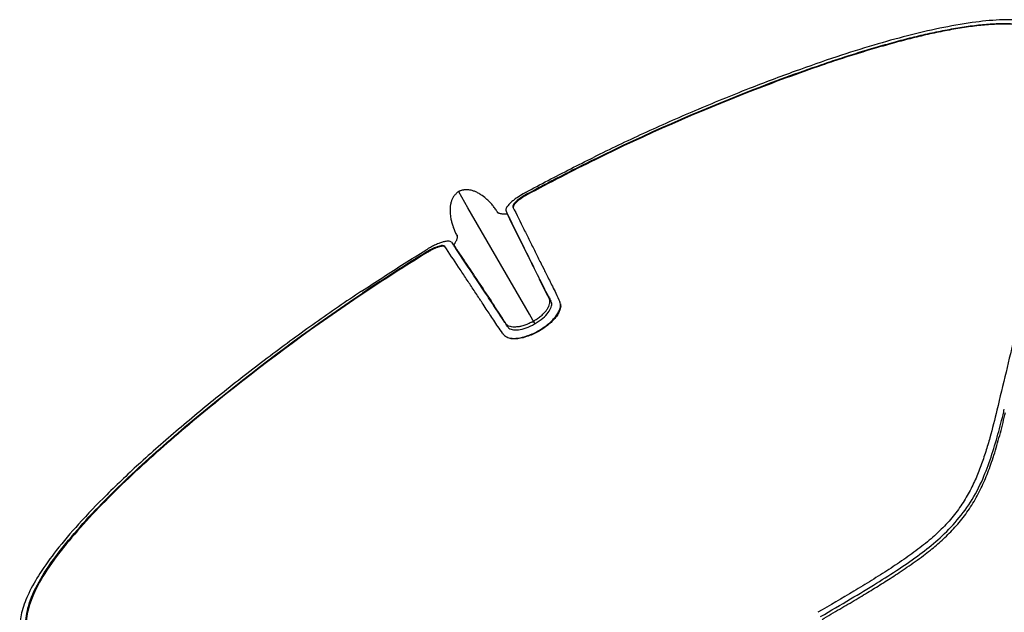
# Model space of a CAD drawing. Extents: x -345 to 345, y -332 to 1147.
# Drawn here: x -257 to -68, y 218 to 332 of the extents above; entities that cross this region are included whole.
import ezdxf

# ---------------------------------------------------------------- set-up
doc = ezdxf.new("R2010")
doc.units = 0
doc.header["$LTSCALE"] = 32.67
doc.layers.add('Luceplan', color=250, linetype='CONTINUOUS')

# ---------------------------------------------------------------- blocks, each defined once
blk = doc.blocks.new('Luceplan_Hope_D66-12p_(top view)')
at = {"layer": 'Luceplan', "linetype": 'Continuous'}
for p, q in [((-172.47, 298.73), (-172.48, 298.74)), ((-170.72, 295.7), (-172.47, 298.73)), ((-158.95, 275.31), (-170.72, 295.7)), ((-163.34, 294.96), (-163.41, 295.11)), ((-163.17, 294.44), (-163.37, 294.45)), ((-163.18, 294.65), (-163.34, 294.96)), ((-162.81, 293.9), (-163.18, 294.65)), ((-163.16, 294.42), (-163.08, 294.26)), ((-163.08, 294.26), (-163.07, 294.24)), ((-163.07, 294.24), (-162.93, 293.96)), ((-162.93, 293.96), (-162.81, 293.71)), ((-162.74, 293.75), (-162.81, 293.9)), ((-162.81, 293.71), (-162.73, 293.55)), ((-162.68, 293.57), (-162.77, 293.75)), ((-162.73, 293.55), (-160.44, 288.93)), ((-173.87, 289.08), (-173.49, 288.51)), ((-173.49, 288.51), (-173.4, 288.37)), ((-173.32, 288.7), (-173.41, 288.53)), ((-173.4, 288.51), (-173.3, 288.36)), ((-160.44, 288.93), (-160.42, 288.89)), ((-173.4, 288.37), (-173.12, 287.95)), ((-173.3, 288.36), (-173.29, 288.35)), ((-173.29, 288.35), (-173.11, 288.08)), ((-173.12, 287.95), (-173.03, 287.82)), ((-173.11, 288.08), (-172.96, 287.85)), ((-173.03, 287.82), (-173.02, 287.81)), ((-172.9, 287.68), (-173.01, 287.84)), ((-172.95, 287.74), (-172.97, 287.75)), ((-172.96, 287.85), (-172.86, 287.7)), ((-156.44, 284.45), (-156.14, 283.85)), ((-156.94, 281.96), (-157.17, 282.44)), ((-156, 279.98), (-156.98, 281.94)), ((-155.99, 280.07), (-156.94, 281.96)), ((-155.98, 280.04), (-155.99, 280.07)), ((-155.96, 280), (-155.98, 280.04)), ((-155.62, 279.31), (-155.96, 280)), ((-167.99, 277.51), (-168.12, 277.71)), ((-165.72, 276.89), (-166.02, 277.34)), ((-155.13, 278.31), (-155.2, 278.44)), ((-154.78, 277.69), (-154.85, 277.83)), ((-153.04, 277.49), (-153.1, 277.65)), ((-164.55, 275.13), (-165.72, 276.89)), ((-164.47, 275.09), (-165.68, 276.92)), ((-158.28, 274.14), (-158.95, 275.31)), ((-164.53, 275.1), (-164.55, 275.13)), ((-164.51, 275.06), (-164.53, 275.1)), ((-164.08, 274.42), (-164.51, 275.06)), ((-163.46, 273.5), (-163.54, 273.63)), ((-157.99, 273.66), (-158.28, 274.14)), ((-157.89, 273.47), (-157.99, 273.66)), ((-163.3, 273.21), (-163.42, 273.39)), ((-163.18, 273.01), (-163.3, 273.21)), ((-163.1, 272.89), (-163.18, 273.01)), ((-163.1, 272.88), (-162.99, 272.74)), ((-163.91, 271.41), (-163.79, 271.28))]:
    blk.add_line(p, q, dxfattribs=at)
for points in [[(-172.99, 298.39), (-173.06, 298.32), (-173.14, 298.23), (-173.22, 298.15), (-173.3, 298.05), (-173.37, 297.95), (-173.45, 297.85), (-173.52, 297.74), (-173.59, 297.62), (-173.66, 297.49), (-173.72, 297.36), (-173.78, 297.23), (-173.84, 297.09), (-173.89, 296.94), (-173.93, 296.8), (-173.97, 296.65), (-174.01, 296.5), (-174.04, 296.34), (-174.07, 296.19), (-174.09, 296.03), (-174.11, 295.87), (-174.12, 295.71), (-174.13, 295.55), (-174.14, 295.39), (-174.14, 295.21), (-174.14, 295.02), (-174.13, 294.88), (-174.13, 294.84)], [(-172.68, 298.66), (-172.75, 298.6), (-172.83, 298.54), (-172.91, 298.47), (-172.99, 298.39)], [(-172.5, 298.78), (-172.54, 298.75), (-172.61, 298.71), (-172.68, 298.66)], [(-171.92, 299.01), (-172.03, 298.98), (-172.12, 298.94), (-172.22, 298.91), (-172.3, 298.87), (-172.38, 298.84), (-172.46, 298.8), (-172.5, 298.78)], [(-168.27, 298.22), (-168.31, 298.24), (-168.43, 298.32), (-168.59, 298.41), (-168.74, 298.5), (-168.89, 298.58), (-169.03, 298.65), (-169.18, 298.72), (-169.32, 298.78), (-169.47, 298.84), (-169.62, 298.9), (-169.77, 298.95), (-169.92, 298.99), (-170.07, 299.03), (-170.22, 299.06), (-170.37, 299.09), (-170.52, 299.11), (-170.66, 299.13), (-170.81, 299.14), (-170.95, 299.14), (-171.09, 299.14), (-171.22, 299.13), (-171.35, 299.12), (-171.47, 299.11), (-171.59, 299.09), (-171.71, 299.06), (-171.82, 299.04), (-171.92, 299.01)], [(-165.55, 295.61), (-165.67, 295.76), (-165.79, 295.91), (-165.91, 296.06), (-166.03, 296.21), (-166.15, 296.35), (-166.28, 296.49), (-166.41, 296.63), (-166.54, 296.77), (-166.67, 296.9), (-166.8, 297.03), (-166.93, 297.16), (-167.07, 297.29), (-167.19, 297.4), (-167.32, 297.51), (-167.47, 297.64), (-167.71, 297.83), (-167.99, 298.03), (-168.21, 298.18), (-168.28, 298.22)], [(-174.13, 294.85), (-174.13, 294.76), (-174.11, 294.5), (-174.07, 294.16), (-174.02, 293.86), (-173.99, 293.65), (-173.96, 293.49), (-173.92, 293.33), (-173.88, 293.15), (-173.84, 292.97), (-173.79, 292.79), (-173.74, 292.61), (-173.69, 292.43), (-173.63, 292.25), (-173.57, 292.07), (-173.51, 291.89), (-173.44, 291.71), (-173.37, 291.53), (-173.3, 291.35), (-173.23, 291.17), (-173.15, 290.99)], [(-165.12, 294.99), (-165.22, 295.13), (-165.32, 295.29), (-165.43, 295.45), (-165.55, 295.61)], [(-163.64, 294.46), (-163.77, 294.46), (-163.89, 294.47), (-164.01, 294.48), (-164.14, 294.48), (-164.26, 294.5), (-164.37, 294.51), (-164.49, 294.53), (-164.6, 294.56), (-164.71, 294.59), (-164.8, 294.63), (-164.89, 294.67), (-164.97, 294.72), (-165.03, 294.76), (-165.08, 294.8), (-165.12, 294.83), (-165.15, 294.86), (-165.16, 294.87)], [(-164.95, 294.71), (-165.03, 294.85), (-165.12, 294.99)], [(-163.37, 294.45), (-163.51, 294.45), (-163.64, 294.46)], [(-173.15, 290.99), (-173.07, 290.82), (-172.99, 290.65), (-172.91, 290.49)], [(-172.78, 290.47), (-172.79, 290.5), (-172.79, 290.51), (-172.79, 290.51), (-172.79, 290.5), (-172.78, 290.47), (-172.78, 290.43), (-172.77, 290.38), (-172.76, 290.32), (-172.75, 290.25), (-172.75, 290.17), (-172.75, 290.07), (-172.76, 289.97), (-172.78, 289.87), (-172.81, 289.77), (-172.85, 289.66), (-172.89, 289.56), (-172.93, 289.45), (-172.98, 289.35), (-173.03, 289.25), (-173.08, 289.14), (-173.14, 289.04)], [(-172.91, 290.49), (-172.83, 290.35), (-172.75, 290.21), (-172.75, 290.19)], [(-173.14, 289.04), (-173.2, 288.93), (-173.25, 288.82), (-173.32, 288.7)], [(-157.83, 273.5), (-157.43, 273.75), (-157.06, 274), (-156.71, 274.26), (-156.38, 274.52), (-156.08, 274.79), (-155.81, 275.06), (-155.56, 275.34), (-155.35, 275.61), (-155.16, 275.87), (-155, 276.14), (-154.87, 276.39), (-154.77, 276.64), (-154.7, 276.88), (-154.67, 277.11), (-154.67, 277.33), (-154.71, 277.52), (-154.77, 277.69)], [(-158.36, 273.21), (-157.95, 273.43), (-157.83, 273.5)], [(-162.99, 272.74), (-162.85, 272.62), (-162.67, 272.51), (-162.46, 272.43), (-162.23, 272.36), (-161.96, 272.32), (-161.68, 272.3), (-161.36, 272.3), (-161.03, 272.33), (-160.68, 272.39), (-160.32, 272.46), (-159.95, 272.56), (-159.56, 272.69), (-159.17, 272.84), (-158.77, 273.01), (-158.36, 273.21)]]:
    blk.add_lwpolyline(points, dxfattribs=at)
for centre, radius, start, end in [((38.72, -69.42), 417.71, 116.3124, 118.326), ((38.82, -69.58), 417.76, 116.3145, 118.327), ((-153.62, 287.42), 12.34, 118.3575, 123.2873), ((-150.85, 282.26), 18.58, 118.3757, 119.9945), ((40.73, -68.2), 417.66, 121.6739, 123.6877), ((40.83, -68.37), 417.71, 121.6729, 123.6856), ((-169.35, 272.32), 17.94, 118.3458, 121.653), ((-172.12, 276.77), 12.31, 118.3075, 121.6455), ((-172.04, 276.65), 12.3, 118.2624, 121.6445), ((-130.67, 292.58), 28.3, 206.442, 206.7333), ((-122.98, 295.61), 36.48, 206.5498, 207.2586), ((-98.27, 308.3), 64.26, 207.2259, 207.5485), ((-73.25, 321.36), 92.48, 207.5489, 207.8006), ((-45.73, 335.86), 123.59, 207.8001, 208.0088), ((-188.05, 259.45), 28.3, 33.2667, 33.558), ((-194.52, 254.31), 36.48, 32.7414, 33.4502), ((-213.92, 241.79), 59.57, 32.6122, 32.7803), ((-227.95, 232.82), 76.22, 32.3156, 32.6048), ((-248.08, 220.07), 100.05, 32.2042, 32.3236), ((-163.1, 282.35), 9.72, 297.9071, 300.444), ((-162.97, 282.42), 9.72, 299.556, 302.0929), ((-162.82, 282.18), 9.43, 302.0927, 304.6403), ((-139.95, 289.34), 29.92, 216.221, 216.5132), ((-140.87, 288.66), 28.78, 216.5131, 216.8265), ((-181.09, 283.03), 116.03, 346.8243, 347.089)]:
    blk.add_arc(centre, radius, start, end, dxfattribs=at)
for points, start_tangent, end_tangent in [([(-54.13, 324.65), (-54.4, 325.42), (-55.93, 328.01), (-58.21, 329.84), (-61.06, 330.99), (-64.57, 331.58), (-68.9, 331.66), (-74.12, 331.16), (-80.37, 330.07), (-86.55, 328.63), (-92.95, 326.84), (-100.09, 324.6), (-108.04, 321.84), (-116.86, 318.51)], (-0.291238, 0.956651), (-0.930701, -0.365782)), ([(-116.74, 318.07), (-109.85, 320.69), (-102.93, 323.14), (-99.47, 324.3), (-96.01, 325.4), (-92.54, 326.44), (-89.09, 327.42), (-85.66, 328.32), (-82.28, 329.11), (-78.95, 329.79), (-75.69, 330.35), (-72.54, 330.75), (-69.58, 330.97), (-66.82, 330.97), (-64.33, 330.75), (-62.15, 330.31), (-60.31, 329.64), (-58.8, 328.78), (-57.58, 327.76), (-56.65, 326.6), (-55.97, 325.31), (-55.58, 324.22)], (0.931255, 0.364367), (0.287984, -0.957635)), ([(-55.58, 324.24), (-55.93, 325.18), (-56.61, 326.46), (-57.54, 327.63), (-58.75, 328.65), (-60.27, 329.51), (-62.11, 330.18), (-64.29, 330.62), (-66.78, 330.84), (-69.53, 330.83), (-72.5, 330.62), (-75.64, 330.21), (-78.91, 329.66), (-82.24, 328.98), (-85.61, 328.18), (-89.04, 327.28), (-92.5, 326.3), (-95.96, 325.26), (-99.42, 324.17), (-102.88, 323.01), (-109.8, 320.55), (-116.68, 317.94)], (-0.300893, 0.953658), (-0.931238, -0.364412)), ([(-116.86, 318.51), (-127.24, 314.27), (-137.1, 309.91), (-146.66, 305.35)], (-0.930654, -0.365901), (-0.89562, -0.444819)), ([(-146.43, 305.01), (-116.74, 318.07)], (0.896165, 0.44372), (0.931209, 0.364487)), ([(-116.68, 317.94), (-146.37, 304.88)], (-0.931191, -0.364532), (-0.89615, -0.443751)), ([(-56.73, 309.01), (-58.17, 303.31), (-59.69, 297.38), (-61.26, 291.2), (-62.84, 284.79), (-64.43, 278.14), (-66.01, 271.27), (-67.66, 264.2), (-69.42, 256.93)], (-0.242934, -0.970043), (-0.237324, -0.971431)), ([(-159.68, 298.61), (-155.35, 300.92), (-151.01, 303.16), (-146.66, 305.35)], (0.879769, 0.475401), (0.895654, 0.444752)), ([(-160.14, 298.35), (-161.29, 297.62), (-161.98, 297.11), (-162.56, 296.61), (-162.7, 296.48)], (-0.865987, -0.500067), (-0.706997, -0.707217)), ([(-159.41, 298.15), (-160.54, 297.46), (-161.43, 296.75), (-161.74, 296.43), (-161.94, 296.14), (-162.02, 295.71)], (-0.880048, -0.474885), (0.443589, -0.89623)), ([(-162.7, 296.48), (-163.01, 296.15), (-163.3, 295.73), (-163.41, 295.11)], (-0.706997, -0.707217), (0.443591, -0.896229)), ([(-160.39, 297.73), (-160.6, 297.58), (-161.5, 296.88), (-161.81, 296.56), (-162.01, 296.27), (-162.09, 295.83)], (-0.835969, -0.548777), (0.443723, -0.896164)), ([(-162.09, 295.83), (-159.98, 291.56), (-158.92, 289.43), (-157.85, 287.28), (-156.78, 285.12), (-156.44, 284.45)], (0.443723, -0.896164), (0.446554, -0.894756)), ([(-162.74, 293.75), (-162.72, 293.65)], (0.443653, -0.896199), (-0.057136, -0.998366)), ([(-157.17, 282.44), (-157.95, 284.02), (-160.31, 288.77), (-162.68, 293.57)], (-0.444614, 0.895722), (-0.443794, 0.896129)), ([(-173.87, 289.08), (-174.46, 289.29), (-174.97, 289.24), (-175.59, 289.09), (-176.31, 288.84), (-177.1, 288.5), (-177.87, 288.11)], (-0.554362, 0.832276), (-0.880422, -0.474192)), ([(-160.42, 288.89), (-158.94, 285.89), (-156.98, 281.94)], (0.443492, -0.896279), (0.444598, -0.89573)), ([(-191.11, 279.69), (-187.04, 282.36), (-182.92, 285), (-178.76, 287.59)], (0.832992, 0.553285), (0.851595, 0.524201)), ([(-175.15, 288.29), (-175.57, 288.44), (-175.92, 288.41), (-176.36, 288.3), (-177.41, 287.88), (-177.95, 287.61)], (-0.554239, 0.832357), (-0.880392, -0.474246)), ([(-175.08, 288.17), (-175.49, 288.32), (-175.85, 288.28), (-176.28, 288.18), (-177.34, 287.76), (-177.87, 287.49)], (-0.554363, 0.832275), (-0.880765, -0.473554)), ([(-168.12, 277.71), (-168.53, 278.33), (-169.87, 280.34), (-171.19, 282.34), (-172.51, 284.33), (-175.15, 288.29)], (-0.551605, 0.834106), (-0.554239, 0.832357)), ([(-172.97, 287.75), (-173.02, 287.81)], (-0.843546, 0.537057), (-0.554304, 0.832314)), ([(-166.02, 277.34), (-166.99, 278.8), (-169.93, 283.22), (-172.9, 287.68)], (-0.553411, 0.832908), (-0.554174, 0.832401)), ([(-172.86, 287.7), (-170.6, 284.31), (-168.12, 280.59), (-165.68, 276.92)], (0.554161, -0.83241), (0.553427, -0.832898)), ([(-156.14, 283.85), (-155.68, 282.93), (-155.12, 281.81), (-154.53, 280.64), (-153.87, 279.33), (-153.1, 277.65)], (0.447155, -0.894456), (0.393501, -0.919324)), ([(-191.11, 279.69), (-199.89, 273.66), (-208.59, 267.29), (-217.41, 260.46)], (-0.833033, -0.553223), (-0.782208, -0.623018)), ([(-217.09, 260.13), (-190.93, 279.32)], (0.78126, 0.624206), (0.832354, 0.554244)), ([(-190.85, 279.2), (-217, 260.02)], (-0.832373, -0.554215), (-0.78129, -0.624168)), ([(-155.2, 278.44), (-155.45, 278.9), (-155.94, 279.85)], (-0.470318, 0.882497), (-0.449797, 0.893131)), ([(-164.09, 271.66), (-164.97, 272.92), (-165.78, 274.14), (-166.5, 275.24), (-167.19, 276.29), (-167.99, 277.51)], (-0.590915, 0.806734), (-0.551421, 0.834227)), ([(-157.14, 272.17), (-155.24, 273.5), (-153.81, 275), (-153.34, 275.75), (-153.06, 276.45), (-153.04, 277.49)], (0.866025, 0.5), (-0.268034, 0.963409)), ([(-152.99, 277.29), (-153.03, 276.33), (-153.31, 275.63), (-153.77, 274.89), (-155.19, 273.4), (-157.08, 272.07)], (0.220367, -0.975417), (-0.866025, -0.5)), ([(-155.76, 275.97), (-155.59, 276.2), (-155.24, 276.79), (-155.07, 277.27)], (0.615595, 0.788063), (0.257949, 0.966158)), ([(-155.01, 277.94), (-155.13, 278.31)], (-0.142038, 0.989861), (-0.469602, 0.882878)), ([(-155.07, 277.27), (-155.05, 277.36), (-155.01, 277.87), (-155.01, 277.94)], (0.257949, 0.966158), (-0.142038, 0.989861)), ([(-157.45, 274.41), (-157.39, 274.46), (-156.68, 275.01), (-156.08, 275.6), (-155.76, 275.97)], (0.822671, 0.568518), (0.615595, 0.788063)), ([(-163.54, 273.63), (-163.81, 274.07), (-164.39, 274.97)], (-0.529106, 0.848556), (-0.548576, 0.836101)), ([(-163.34, 273.35), (-163.46, 273.5)], (-0.675214, 0.737622), (-0.529794, 0.848126)), ([(-158.55, 273.75), (-158.99, 273.53), (-159.82, 273.2), (-160.64, 272.97), (-160.77, 272.94)], (-0.883759, -0.467943), (-0.980424, -0.196896)), ([(-157.08, 272.07), (-159.17, 271.1), (-161.17, 270.61), (-162.05, 270.58), (-162.8, 270.69), (-163.7, 271.18)], (-0.866025, -0.5), (-0.70032, 0.713829)), ([(-163.54, 271.07), (-162.88, 270.78), (-162.13, 270.67), (-161.25, 270.71), (-159.24, 271.19), (-157.14, 272.17)], (0.833016, -0.553249), (0.866025, 0.5)), ([(-163.19, 273.21), (-163.34, 273.35)], (-0.786226, 0.617939), (-0.675214, 0.737622)), ([(-162.58, 272.93), (-162.68, 272.95), (-163.14, 273.17), (-163.19, 273.21)], (-0.965692, 0.259689), (-0.786226, 0.617939)), ([(-160.77, 272.94), (-161.4, 272.85), (-162.09, 272.84), (-162.58, 272.93)], (-0.980424, -0.196896), (-0.965692, 0.259689)), ([(-163.79, 271.28), (-163.54, 271.07)], (0.70032, -0.713829), (0.833016, -0.553249)), ([(-217.41, 260.46), (-225.65, 253.68), (-233.36, 246.92), (-239.88, 240.72), (-245.28, 235.07), (-249.54, 230.03), (-252.68, 225.64), (-254.82, 221.83), (-256.09, 218.47), (-256.54, 215.36), (-256.09, 212.42), (-254.58, 209.76), (-254.1, 209.21)], (-0.782185, -0.623046), (0.682419, -0.730961)), ([(-253, 210.24), (-253.74, 211.12), (-255.06, 213.75), (-255.32, 217.05), (-254.97, 218.98), (-254.27, 221.09), (-251.84, 225.74), (-248.24, 230.73), (-243.88, 235.81), (-239, 240.87), (-228.38, 250.71), (-217.09, 260.13)], (-0.685454, 0.728116), (0.781237, 0.624234)), ([(-217, 260.02), (-228.29, 250.6), (-238.91, 240.76), (-243.78, 235.7), (-248.15, 230.62), (-251.74, 225.63), (-254.18, 220.99), (-254.88, 218.88), (-255.23, 216.95), (-254.96, 213.65), (-253.65, 211.02), (-253, 210.24)], (-0.781268, -0.624196), (0.676091, -0.736818)), ([(-69.42, 256.93), (-70.76, 251.65), (-71.56, 248.97), (-72.46, 246.28), (-73.55, 243.59), (-74.9, 240.9), (-76.55, 238.25), (-78.58, 235.67), (-79.76, 234.41), (-81.03, 233.18), (-82.37, 231.99), (-83.8, 230.84), (-85.31, 229.7), (-86.87, 228.58), (-88.46, 227.48), (-90.08, 226.41), (-91.73, 225.36), (-93.41, 224.31), (-96.81, 222.25), (-103.71, 218.2)], (-0.222691, -0.974889), (-0.865251, -0.501339)), ([(-103.17, 217.39), (-97.44, 220.76), (-92.45, 223.77), (-88.11, 226.55), (-84.15, 229.34), (-80.72, 232.09), (-77.39, 235.42), (-74.48, 239.3), (-72.13, 243.73), (-70.53, 247.94), (-69.21, 252.3), (-68.11, 256.58)], (0.865133, 0.501542), (0.22794, 0.973675)), ([(-102.89, 216.85), (-99.49, 218.83), (-96.37, 220.67), (-93.51, 222.4), (-90.82, 224.07), (-89.49, 224.91), (-88.12, 225.8), (-86.63, 226.82), (-85.04, 227.94), (-83.5, 229.06), (-82.16, 230.1), (-81, 231.06), (-79.92, 232.02), (-77.73, 234.19), (-75.64, 236.68), (-74.68, 238.03), (-73.79, 239.45), (-72.25, 242.39), (-71.59, 243.85), (-71, 245.35), (-70.42, 246.98), (-69.84, 248.76), (-69.28, 250.64), (-68.75, 252.56), (-67.77, 256.5)], (0.865185, 0.501452), (0.222665, 0.974895))]:
    blk.add_spline(points, degree=3, dxfattribs=dict(at, start_tangent=start_tangent, end_tangent=end_tangent))

msp = doc.modelspace()

# ---------------------------------------------------------------- block references
at = {"layer": 'Luceplan'}
msp.add_blockref('Luceplan_Hope_D66-12p_(top view)', (0, 0), dxfattribs=at)

doc.saveas('drawing.dxf')
